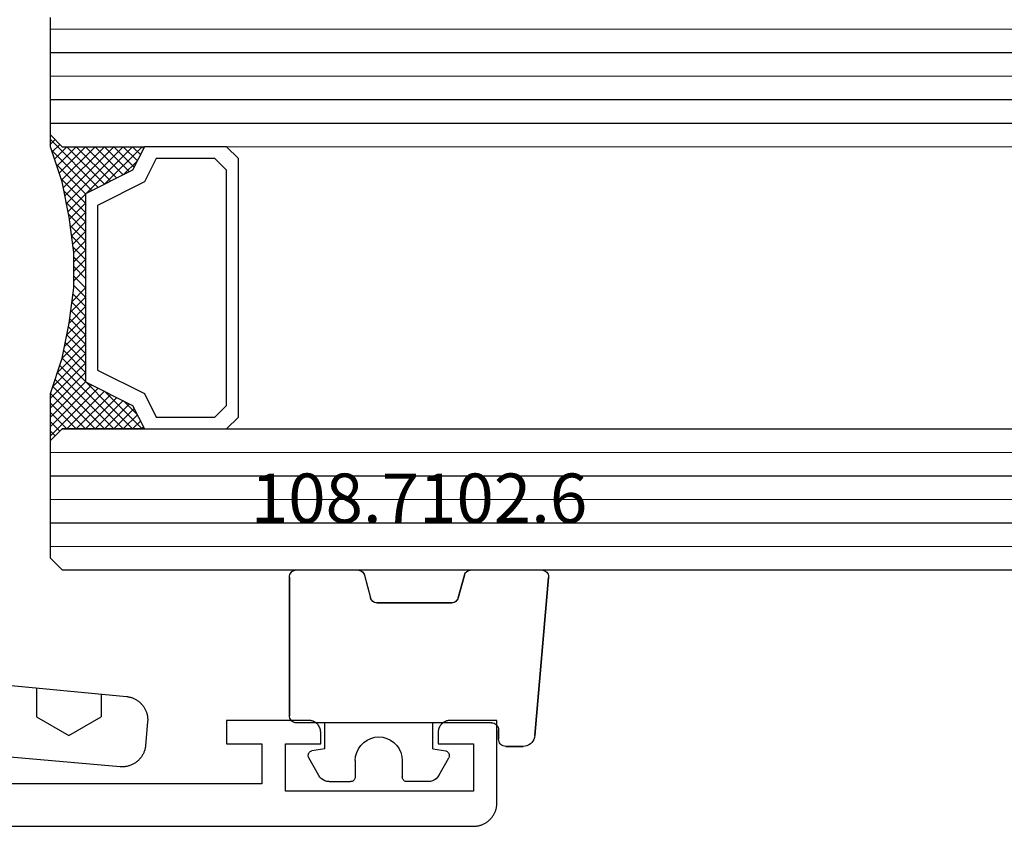
# Model space of a CAD drawing. Units: millimetres. Extents: x 0 to 4343, y -4485 to -50.
# Drawn here: x 44 to 86, y -4072 to -4038 of the extents above; entities that cross this region are included whole.
import ezdxf
from ezdxf.enums import TextEntityAlignment as Align

# ---------------------------------------------------------------- set-up
doc = ezdxf.new("R2010")
doc.units = ezdxf.units.MM
for name, color, linetype in [('CrossSectionsGlass', 4, 'Continuous'), ('CrossSectionsGums', 1, 'Continuous'), ('CrossSectionsProfils', 7, 'Continuous'), ('CrossSectionsTexts', 3, 'Continuous')]:
    doc.layers.add(name, color=color, linetype=linetype)
doc.styles.get("Standard").update_dxf_attribs({"font": 'complex.shx', "height": 60})

# ---------------------------------------------------------------- blocks, each defined once
blk = doc.blocks.new('08_11065_X', base_point=(3605.23, 1226.446))
at = {"layer": 'CrossSectionsProfils', "flags": 128}
blk.add_lwpolyline([(3606.23, 1226.446), (3668.83, 1226.446), (3668.863, 1226.446), (3668.896, 1226.448), (3668.928, 1226.451), (3668.961, 1226.455), (3668.993, 1226.459), (3669.025, 1226.465), (3669.057, 1226.472), (3669.089, 1226.48), (3669.121, 1226.489), (3669.152, 1226.499), (3669.183, 1226.51), (3669.213, 1226.522), (3669.243, 1226.535), (3669.273, 1226.549), (3669.302, 1226.564), (3669.33, 1226.58), (3669.358, 1226.597), (3669.386, 1226.614), (3669.413, 1226.633), (3669.439, 1226.653), (3669.465, 1226.673), (3669.49, 1226.694), (3669.514, 1226.716), (3669.537, 1226.739), (3669.56, 1226.762), (3669.582, 1226.787), (3669.603, 1226.812), (3669.624, 1226.837), (3669.643, 1226.863), (3669.662, 1226.89), (3669.679, 1226.918), (3669.696, 1226.946), (3669.712, 1226.975), (3669.727, 1227.004), (3669.741, 1227.033), (3669.754, 1227.063), (3669.766, 1227.094), (3669.777, 1227.125), (3669.787, 1227.156), (3669.796, 1227.187), (3669.804, 1227.219), (3669.811, 1227.251), (3669.817, 1227.283), (3669.822, 1227.315), (3669.825, 1227.348), (3669.828, 1227.381), (3669.83, 1227.413), (3669.83, 1227.446), (3669.83, 1227.446), (3669.83, 1230.946), (3667.83, 1230.946), (3667.814, 1230.946), (3667.798, 1230.945), (3667.781, 1230.944), (3667.765, 1230.942), (3667.749, 1230.939), (3667.733, 1230.936), (3667.717, 1230.933), (3667.701, 1230.929), (3667.685, 1230.924), (3667.67, 1230.919), (3667.654, 1230.914), (3667.639, 1230.908), (3667.624, 1230.901), (3667.609, 1230.894), (3667.595, 1230.887), (3667.58, 1230.879), (3667.566, 1230.871), (3667.552, 1230.862), (3667.539, 1230.852), (3667.526, 1230.843), (3667.513, 1230.832), (3667.501, 1230.822), (3667.488, 1230.811), (3667.477, 1230.8), (3667.465, 1230.788), (3667.454, 1230.776), (3667.444, 1230.763), (3667.434, 1230.75), (3667.424, 1230.737), (3667.415, 1230.724), (3667.406, 1230.71), (3667.397, 1230.696), (3667.389, 1230.682), (3667.382, 1230.667), (3667.375, 1230.652), (3667.368, 1230.637), (3667.362, 1230.622), (3667.357, 1230.607), (3667.352, 1230.591), (3667.347, 1230.575), (3667.343, 1230.559), (3667.34, 1230.544), (3667.337, 1230.527), (3667.335, 1230.511), (3667.333, 1230.495), (3667.331, 1230.479), (3667.331, 1230.462), (3667.33, 1230.446), (3667.33, 1230.446), (3667.33, 1229.946), (3668.83, 1229.946), (3668.83, 1227.946), (3660.83, 1227.946), (3660.83, 1229.946), (3662.33, 1229.946), (3662.33, 1230.446), (3662.33, 1230.462), (3662.329, 1230.479), (3662.328, 1230.495), (3662.326, 1230.511), (3662.324, 1230.527), (3662.321, 1230.544), (3662.317, 1230.559), (3662.313, 1230.575), (3662.309, 1230.591), (3662.304, 1230.607), (3662.298, 1230.622), (3662.292, 1230.637), (3662.286, 1230.652), (3662.279, 1230.667), (3662.271, 1230.682), (3662.263, 1230.696), (3662.255, 1230.71), (3662.246, 1230.724), (3662.237, 1230.737), (3662.227, 1230.75), (3662.217, 1230.763), (3662.206, 1230.776), (3662.195, 1230.788), (3662.184, 1230.8), (3662.172, 1230.811), (3662.16, 1230.822), (3662.147, 1230.832), (3662.135, 1230.843), (3662.122, 1230.852), (3662.108, 1230.862), (3662.094, 1230.871), (3662.08, 1230.879), (3662.066, 1230.887), (3662.051, 1230.894), (3662.037, 1230.901), (3662.022, 1230.908), (3662.006, 1230.914), (3661.991, 1230.919), (3661.975, 1230.924), (3661.96, 1230.929), (3661.944, 1230.933), (3661.928, 1230.936), (3661.912, 1230.939), (3661.896, 1230.942), (3661.879, 1230.944), (3661.863, 1230.945), (3661.847, 1230.946), (3661.83, 1230.946), (3661.83, 1230.946), (3658.33, 1230.946), (3658.33, 1229.946), (3659.83, 1229.946), (3659.83, 1228.246), (3640.33, 1228.246)], dxfattribs=at)
blk = doc.blocks.new('108_7102_6_TEXT_13', base_point=(64.7, 4.4))
at = {"layer": 'CrossSectionsTexts'}
blk.add_text('108.7102.6', height=2.1, dxfattribs=at).set_placement((61.286, 12.9), align=Align.CENTER)
blk = doc.blocks.new('108_7102_6', base_point=(1938.713, 632.631))
at = {"layer": 'CrossSectionsGums', "color": 252, "true_color": 0x848484}
for p, q in [((1938.169, 634.143), (1944.886, 634.731)), ((1944.886, 634.731), (1938.169, 634.143)), ((1944.936, 634.731), (1944.886, 634.731)), ((1944.936, 634.731), (1944.886, 634.731)), ((1944.985, 634.723), (1944.936, 634.731)), ((1944.985, 634.723), (1944.936, 634.731)), ((1945.032, 634.707), (1944.985, 634.723)), ((1945.032, 634.707), (1944.985, 634.723)), ((1945.076, 634.684), (1945.032, 634.707)), ((1945.076, 634.684), (1945.032, 634.707)), ((1945.115, 634.653), (1945.076, 634.684)), ((1945.115, 634.653), (1945.076, 634.684)), ((1945.149, 634.617), (1945.115, 634.653)), ((1945.149, 634.617), (1945.115, 634.653)), ((1945.176, 634.575), (1945.149, 634.617)), ((1945.176, 634.575), (1945.149, 634.617)), ((1945.196, 634.53), (1945.176, 634.575)), ((1945.196, 634.53), (1945.176, 634.575)), ((1945.209, 634.482), (1945.196, 634.53)), ((1945.209, 634.482), (1945.196, 634.53)), ((1945.213, 634.432), (1945.209, 634.482)), ((1945.213, 634.432), (1945.209, 634.482)), ((1945.213, 631.434), (1945.213, 634.432)), ((1945.213, 631.434), (1945.213, 634.432)), ((1937.773, 633.883), (1937.74, 633.807)), ((1937.773, 633.883), (1937.74, 633.807)), ((1937.817, 633.952), (1937.773, 633.883)), ((1937.817, 633.952), (1937.773, 633.883)), ((1937.873, 634.012), (1937.817, 633.952)), ((1937.873, 634.012), (1937.817, 633.952)), ((1937.938, 634.063), (1937.873, 634.012)), ((1937.938, 634.063), (1937.873, 634.012)), ((1938.01, 634.102), (1937.938, 634.063)), ((1938.01, 634.102), (1937.938, 634.063)), ((1938.088, 634.13), (1938.01, 634.102)), ((1938.088, 634.13), (1938.01, 634.102)), ((1938.169, 634.143), (1938.088, 634.13)), ((1938.169, 634.143), (1938.088, 634.13)), ((1937.719, 633.727), (1937.713, 633.645)), ((1937.719, 633.727), (1937.713, 633.645)), ((1937.713, 632.903), (1937.713, 633.645)), ((1937.713, 633.645), (1937.713, 632.903)), ((1937.74, 633.807), (1937.719, 633.727)), ((1937.74, 633.807), (1937.719, 633.727)), ((1937.713, 632.903), (1937.717, 632.851)), ((1937.713, 632.903), (1937.717, 632.851)), ((1937.717, 632.851), (1937.731, 632.801)), ((1937.717, 632.851), (1937.731, 632.801)), ((1937.731, 632.801), (1937.753, 632.753)), ((1937.731, 632.801), (1937.753, 632.753)), ((1937.753, 632.753), (1937.783, 632.711)), ((1937.753, 632.753), (1937.783, 632.711)), ((1937.783, 632.711), (1937.82, 632.674)), ((1937.783, 632.711), (1937.82, 632.674)), ((1937.82, 632.674), (1937.863, 632.644)), ((1937.82, 632.674), (1937.863, 632.644)), ((1937.863, 632.644), (1937.91, 632.622)), ((1937.863, 632.644), (1937.91, 632.622)), ((1937.91, 632.622), (1937.961, 632.608)), ((1937.91, 632.622), (1937.961, 632.608)), ((1937.961, 632.608), (1938.013, 632.603)), ((1937.961, 632.608), (1938.013, 632.603)), ((1938.413, 632.603), (1938.013, 632.603)), ((1938.013, 632.603), (1938.413, 632.603)), ((1938.465, 632.599), (1938.413, 632.603)), ((1938.465, 632.599), (1938.413, 632.603)), ((1938.515, 632.585), (1938.465, 632.599)), ((1938.515, 632.585), (1938.465, 632.599)), ((1938.563, 632.563), (1938.515, 632.585)), ((1938.563, 632.563), (1938.515, 632.585)), ((1938.605, 632.533), (1938.563, 632.563)), ((1938.605, 632.533), (1938.563, 632.563)), ((1938.642, 632.496), (1938.605, 632.533)), ((1938.642, 632.496), (1938.605, 632.533)), ((1938.672, 632.453), (1938.642, 632.496)), ((1938.672, 632.453), (1938.642, 632.496)), ((1938.695, 632.406), (1938.672, 632.453)), ((1938.695, 632.406), (1938.672, 632.453)), ((1938.708, 632.356), (1938.695, 632.406)), ((1938.708, 632.356), (1938.695, 632.406)), ((1938.713, 632.303), (1938.708, 632.356)), ((1938.713, 632.303), (1938.708, 632.356)), ((1938.713, 632.303), (1938.713, 624.003)), ((1938.713, 632.303), (1938.713, 624.003)), ((1945.167, 631.274), (1945.192, 631.324)), ((1945.177, 631.292), (1945.197, 631.337)), ((1945.192, 631.324), (1945.207, 631.378)), ((1945.197, 631.337), (1945.209, 631.385)), ((1945.207, 631.378), (1945.213, 631.434)), ((1945.209, 631.385), (1945.213, 631.434)), ((1944.99, 631.144), (1944.035, 630.888)), ((1944.035, 630.888), (1944.99, 631.144)), ((1944.99, 631.144), (1945.043, 631.163)), ((1944.99, 631.144), (1945.036, 631.16)), ((1945.036, 631.16), (1945.079, 631.184)), ((1945.043, 631.163), (1945.091, 631.192)), ((1945.079, 631.184), (1945.118, 631.215)), ((1945.091, 631.192), (1945.133, 631.23)), ((1945.118, 631.215), (1945.151, 631.251)), ((1945.133, 631.23), (1945.167, 631.274)), ((1945.151, 631.251), (1945.177, 631.292)), ((1937.261, 630.493), (1937.228, 630.478)), ((1937.297, 630.501), (1937.261, 630.493)), ((1937.333, 630.503), (1937.297, 630.501)), ((1937.369, 630.499), (1937.333, 630.503)), ((1937.403, 630.488), (1937.369, 630.499)), ((1937.435, 630.47), (1937.403, 630.488)), ((1943.818, 630.654), (1943.813, 630.598)), ((1943.817, 630.647), (1943.813, 630.598)), ((1943.813, 630.598), (1943.813, 627.438)), ((1943.813, 627.438), (1943.813, 630.598)), ((1943.829, 630.695), (1943.817, 630.647)), ((1943.833, 630.708), (1943.818, 630.654)), ((1943.848, 630.74), (1943.829, 630.695)), ((1943.859, 630.758), (1943.833, 630.708)), ((1943.875, 630.781), (1943.848, 630.74)), ((1943.893, 630.802), (1943.859, 630.758)), ((1943.908, 630.817), (1943.875, 630.781)), ((1943.934, 630.84), (1943.893, 630.802)), ((1943.946, 630.848), (1943.908, 630.817)), ((1943.982, 630.868), (1943.934, 630.84)), ((1943.989, 630.871), (1943.946, 630.848)), ((1944.035, 630.888), (1943.982, 630.868)), ((1944.035, 630.888), (1943.989, 630.871)), ((1936.47, 630.057), (1937.228, 630.478)), ((1937.464, 630.448), (1937.435, 630.47)), ((1937.487, 630.42), (1937.464, 630.448)), ((1937.506, 630.389), (1937.487, 630.42)), ((1937.518, 630.355), (1937.506, 630.389)), ((1937.613, 629.803), (1937.518, 630.355)), ((1936.22, 629.708), (1936.213, 629.62)), ((1936.244, 629.794), (1936.22, 629.708)), ((1936.282, 629.874), (1936.244, 629.794)), ((1936.333, 629.946), (1936.282, 629.874)), ((1936.397, 630.008), (1936.333, 629.946)), ((1936.47, 630.057), (1936.397, 630.008)), ((1937.613, 629.803), (1938.713, 629.803)), ((1936.213, 629.62), (1936.213, 628.703)), ((1936.213, 628.703), (1936.216, 628.669)), ((1936.216, 628.669), (1936.225, 628.635)), ((1936.225, 628.635), (1936.239, 628.603)), ((1936.239, 628.603), (1936.259, 628.575)), ((1936.259, 628.575), (1936.284, 628.55)), ((1936.284, 628.55), (1936.313, 628.53)), ((1936.313, 628.53), (1936.344, 628.516)), ((1936.344, 628.516), (1936.378, 628.507)), ((1936.378, 628.507), (1936.413, 628.503)), ((1937.113, 628.503), (1936.413, 628.503)), ((1937.286, 628.488), (1937.113, 628.503)), ((1937.455, 628.443), (1937.286, 628.488)), ((1937.613, 628.37), (1937.455, 628.443)), ((1937.755, 628.27), (1937.613, 628.37)), ((1937.879, 628.146), (1937.755, 628.27)), ((1937.979, 628.003), (1937.879, 628.146)), ((1938.052, 627.845), (1937.979, 628.003)), ((1938.097, 627.677), (1938.052, 627.845)), ((1938.113, 627.503), (1938.097, 627.677)), ((1937.979, 627.003), (1938.052, 627.161)), ((1938.052, 627.161), (1938.097, 627.33)), ((1938.097, 627.33), (1938.113, 627.503)), ((1943.813, 627.438), (1943.817, 627.389)), ((1943.813, 627.438), (1943.818, 627.382)), ((1943.817, 627.389), (1943.829, 627.341)), ((1943.818, 627.382), (1943.833, 627.328)), ((1943.829, 627.341), (1943.848, 627.296)), ((1943.833, 627.328), (1943.859, 627.278)), ((1943.848, 627.296), (1943.875, 627.255)), ((1943.859, 627.278), (1943.893, 627.234)), ((1943.875, 627.255), (1943.908, 627.219)), ((1943.893, 627.234), (1943.934, 627.196)), ((1943.908, 627.219), (1943.946, 627.188)), ((1943.934, 627.196), (1943.982, 627.167)), ((1943.946, 627.188), (1943.989, 627.164)), ((1943.982, 627.167), (1944.035, 627.148)), ((1943.989, 627.164), (1944.035, 627.148)), ((1944.99, 626.892), (1944.035, 627.148)), ((1944.99, 626.892), (1944.035, 627.148)), ((1937.613, 626.637), (1937.755, 626.737)), ((1937.755, 626.737), (1937.879, 626.861)), ((1937.879, 626.861), (1937.979, 627.003)), ((1945.036, 626.875), (1944.99, 626.892)), ((1945.043, 626.872), (1944.99, 626.892)), ((1945.079, 626.851), (1945.036, 626.875)), ((1945.091, 626.843), (1945.043, 626.872)), ((1945.118, 626.821), (1945.079, 626.851)), ((1945.133, 626.806), (1945.091, 626.843)), ((1945.151, 626.785), (1945.118, 626.821)), ((1945.167, 626.762), (1945.133, 626.806)), ((1945.177, 626.743), (1945.151, 626.785)), ((1945.192, 626.712), (1945.167, 626.762)), ((1945.197, 626.698), (1945.177, 626.743)), ((1945.207, 626.658), (1945.192, 626.712)), ((1936.216, 626.338), (1936.213, 626.303)), ((1936.213, 625.387), (1936.213, 626.303)), ((1936.225, 626.372), (1936.216, 626.338)), ((1936.239, 626.403), (1936.225, 626.372)), ((1936.259, 626.432), (1936.239, 626.403)), ((1936.284, 626.457), (1936.259, 626.432)), ((1936.313, 626.477), (1936.284, 626.457)), ((1936.344, 626.491), (1936.313, 626.477)), ((1936.378, 626.5), (1936.344, 626.491)), ((1936.413, 626.503), (1936.378, 626.5)), ((1937.113, 626.503), (1936.413, 626.503)), ((1937.113, 626.503), (1937.286, 626.519)), ((1937.286, 626.519), (1937.455, 626.564)), ((1937.455, 626.564), (1937.613, 626.637)), ((1945.209, 626.651), (1945.197, 626.698)), ((1945.213, 626.602), (1945.207, 626.658)), ((1945.213, 626.602), (1945.209, 626.651)), ((1945.213, 624.003), (1945.213, 626.602)), ((1945.213, 624.003), (1945.213, 626.602)), ((1936.213, 625.387), (1936.22, 625.299)), ((1936.22, 625.299), (1936.244, 625.213)), ((1936.244, 625.213), (1936.282, 625.133)), ((1936.282, 625.133), (1936.333, 625.061)), ((1936.333, 625.061), (1936.397, 624.999)), ((1937.613, 625.203), (1937.518, 624.652)), ((1937.613, 625.203), (1938.713, 625.203)), ((1936.397, 624.999), (1936.47, 624.95)), ((1936.47, 624.95), (1937.228, 624.529)), ((1937.487, 624.586), (1937.506, 624.618)), ((1937.506, 624.618), (1937.518, 624.652)), ((1937.228, 624.529), (1937.261, 624.514)), ((1937.261, 624.514), (1937.297, 624.506)), ((1937.297, 624.506), (1937.333, 624.504)), ((1937.333, 624.504), (1937.369, 624.508)), ((1937.369, 624.508), (1937.403, 624.519)), ((1937.403, 624.519), (1937.435, 624.536)), ((1937.435, 624.536), (1937.464, 624.559)), ((1937.464, 624.559), (1937.487, 624.586)), ((1938.713, 624.003), (1938.717, 623.951)), ((1938.713, 624.003), (1938.717, 623.951)), ((1938.717, 623.951), (1938.731, 623.901)), ((1938.717, 623.951), (1938.731, 623.901)), ((1938.731, 623.901), (1938.753, 623.853)), ((1938.731, 623.901), (1938.753, 623.853)), ((1938.753, 623.853), (1938.783, 623.811)), ((1938.753, 623.853), (1938.783, 623.811)), ((1938.783, 623.811), (1938.82, 623.774)), ((1938.783, 623.811), (1938.82, 623.774)), ((1945.105, 623.774), (1945.142, 623.811)), ((1945.105, 623.774), (1945.142, 623.811)), ((1945.142, 623.811), (1945.172, 623.853)), ((1945.142, 623.811), (1945.172, 623.853)), ((1945.172, 623.853), (1945.195, 623.901)), ((1945.172, 623.853), (1945.195, 623.901)), ((1945.195, 623.901), (1945.208, 623.951)), ((1945.195, 623.901), (1945.208, 623.951)), ((1945.208, 623.951), (1945.213, 624.003)), ((1945.208, 623.951), (1945.213, 624.003)), ((1938.82, 623.774), (1938.863, 623.744)), ((1938.82, 623.774), (1938.863, 623.744)), ((1938.863, 623.744), (1938.91, 623.722)), ((1938.863, 623.744), (1938.91, 623.722)), ((1938.91, 623.722), (1938.961, 623.708)), ((1938.91, 623.722), (1938.961, 623.708)), ((1938.961, 623.708), (1939.013, 623.703)), ((1938.961, 623.708), (1939.013, 623.703)), ((1944.913, 623.703), (1939.013, 623.703)), ((1939.013, 623.703), (1944.913, 623.703)), ((1944.913, 623.703), (1944.965, 623.708)), ((1944.913, 623.703), (1944.965, 623.708)), ((1944.965, 623.708), (1945.015, 623.722)), ((1944.965, 623.708), (1945.015, 623.722)), ((1945.015, 623.722), (1945.063, 623.744)), ((1945.015, 623.722), (1945.063, 623.744)), ((1945.063, 623.744), (1945.105, 623.774)), ((1945.063, 623.744), (1945.105, 623.774))]:
    blk.add_line(p, q, dxfattribs=at)
blk = doc.blocks.new('42_mm_7', base_point=(1901.15, 0.3))
at = {"layer": 'CrossSectionsGlass'}
for p, q in [((1921.85, 0.3), (0.5, 0)), ((1921.85, 0.3), (1922.35, -0.2)), ((1922.35, -0.2), (1922.35, -5.2)), ((1922.35, -0.7), (0, -1)), ((1922.35, -1.7), (0, -2)), ((1922.35, -2.7), (0, -3)), ((1922.35, -3.7), (0, -4)), ((1922.35, -4.7), (0, -5)), ((1922.35, -5.4), (1920.317, -7.433)), ((1921.85, -5.7), (1922.35, -5.2)), ((1922.35, -5.6), (1922.15, -5.4)), ((1921.85, -5.7), (0.5, -6)), ((1918.45, -5.7), (1918.383, -5.767)), ((1920.05, -7.3), (1918.45, -5.7)), ((1918.85, -5.7), (1918.517, -6.033)), ((1919.25, -5.7), (1918.65, -6.3)), ((1919.65, -5.7), (1918.783, -6.567)), ((1921.85, -8.7), (1918.85, -5.7)), ((1920.05, -5.7), (1918.983, -6.767)), ((1920.45, -5.7), (1919.25, -6.9)), ((1921.95, -8.4), (1919.25, -5.7)), ((1920.85, -5.7), (1919.517, -7.033)), ((1922.05, -8.1), (1919.65, -5.7)), ((1921.25, -5.7), (1919.783, -7.167)), ((1921.65, -5.7), (1920.05, -7.3)), ((1922.15, -7.8), (1920.05, -5.7)), ((1922.25, -7.5), (1920.45, -5.7)), ((1922.35, -5.8), (1920.583, -7.567)), ((1922.35, -7.2), (1920.85, -5.7)), ((1922.35, -6.8), (1921.25, -5.7)), ((1922.35, -6.4), (1921.65, -5.7)), ((1922.35, -6), (1921.95, -5.6)), ((1922.35, -6.2), (1920.85, -7.7)), ((1919.25, -6.9), (1918.65, -6.3)), ((1922.35, -6.6), (1920.85, -8.1)), ((1922.35, -7), (1920.85, -8.5)), ((1922.25, -7.5), (1920.85, -8.9)), ((1922.05, -8.1), (1920.85, -9.3)), ((1921.783, -9.033), (1920.85, -8.1)), ((1921.717, -9.367), (1920.85, -8.5)), ((1921.85, -8.7), (1920.85, -9.7)), ((1921.65, -9.7), (1920.85, -8.9)), ((1921.75, -9.2), (1920.85, -10.1)), ((1921.583, -10.033), (1920.85, -9.3)), ((1921.65, -9.7), (1920.85, -10.5)), ((1921.526, -10.376), (1920.85, -9.7)), ((1921.479, -10.729), (1920.85, -10.1)), ((1921.55, -10.2), (1920.85, -10.9)), ((1921.432, -11.082), (1920.85, -10.5)), ((1921.488, -10.662), (1920.85, -11.3)), ((1921.385, -11.435), (1920.85, -10.9)), ((1921.427, -11.123), (1920.85, -11.7)), ((1921.35, -11.8), (1920.85, -11.3)), ((1921.35, -12.2), (1920.85, -11.7)), ((1921.35, -12), (1920.85, -12.5)), ((1921.35, -12.6), (1920.85, -12.1)), ((1921.35, -12.4), (1920.85, -12.9)), ((1921.35, -13), (1920.85, -12.5)), ((1921.35, -12.8), (1920.85, -13.3)), ((1921.381, -13.431), (1920.85, -12.9)), ((1921.35, -13.2), (1920.85, -13.7)), ((1921.442, -13.892), (1920.85, -13.3)), ((1921.397, -13.553), (1920.85, -14.1)), ((1921.504, -14.354), (1920.85, -13.7)), ((1921.444, -13.906), (1920.85, -14.5)), ((1921.575, -14.825), (1920.85, -14.1)), ((1921.491, -14.259), (1920.85, -14.9)), ((1921.675, -15.325), (1920.85, -14.5)), ((1921.538, -14.612), (1920.85, -15.3)), ((1921.6, -14.95), (1918.85, -17.7)), ((1921.775, -15.825), (1920.85, -14.9)), ((1921.667, -15.283), (1919.25, -17.7)), ((1921.9, -16.35), (1920.85, -15.3)), ((1921.733, -15.617), (1919.65, -17.7)), ((1922.3, -17.55), (1920.583, -15.833)), ((1922.1, -16.95), (1920.85, -15.7)), ((1920.05, -16.1), (1918.45, -17.7)), ((1921.25, -17.7), (1919.783, -16.233)), ((1921.8, -15.95), (1920.05, -17.7)), ((1921.65, -17.7), (1920.05, -16.1)), ((1922.35, -18), (1920.317, -15.967)), ((1921.875, -16.275), (1920.45, -17.7)), ((1919.25, -16.5), (1918.65, -17.1)), ((1920.05, -17.7), (1918.983, -16.633)), ((1920.45, -17.7), (1919.25, -16.5)), ((1920.85, -17.7), (1919.517, -16.367)), ((1921.975, -16.575), (1920.85, -17.7)), ((1919.25, -17.7), (1918.65, -17.1)), ((1919.65, -17.7), (1918.783, -16.833)), ((1922.075, -16.875), (1921.25, -17.7)), ((1922.175, -17.175), (1921.65, -17.7)), ((1918.85, -17.7), (1918.517, -17.367)), ((1922.275, -17.475), (1921.95, -17.8)), ((1921.85, -17.7), (0.5, -18)), ((1918.45, -17.7), (1918.383, -17.633)), ((1921.85, -17.7), (1922.35, -18.2)), ((1922.375, -17.775), (1922.15, -18)), ((1922.35, -18.2), (1922.35, -23.2)), ((1922.35, -18.7), (0, -19)), ((1922.35, -19.7), (0, -20)), ((1922.35, -20.7), (0, -21)), ((1922.35, -21.7), (0, -22)), ((1922.35, -22.7), (0, -23))]:
    blk.add_line(p, q, dxfattribs=at)
at = {"layer": 'CrossSectionsGlass', "flags": 128}
for points in [[(1918.35, -17.7), (1918.85, -16.7), (1920.85, -15.7), (1920.85, -7.7), (1918.85, -6.7), (1918.35, -5.7), (1921.85, -5.7), (1922.35, -5.2), (1922.35, -7.2), (1921.85, -8.7), (1921.55, -10.2), (1921.35, -11.7), (1921.35, -13.2), (1921.55, -14.7), (1921.85, -16.2), (1922.35, -17.7), (1922.35, -18.2), (1921.85, -17.7), (1918.35, -17.7)], [(1914.85, -5.7), (1914.35, -6.2), (1914.35, -17.2), (1914.85, -17.7), (1918.35, -17.7), (1918.85, -16.7), (1920.85, -15.7), (1920.85, -7.7), (1918.85, -6.7), (1918.35, -5.7), (1914.85, -5.7)], [(1915.35, -6.2), (1914.85, -6.7), (1914.85, -16.7), (1915.35, -17.2), (1917.85, -17.2), (1918.35, -16.2), (1920.35, -15.2), (1920.35, -8.2), (1918.35, -7.2), (1917.85, -6.2), (1915.35, -6.2)]]:
    blk.add_lwpolyline(points, dxfattribs=at)
blk = doc.blocks.new('240_1808_0', base_point=(4.535, -8.326))
at = {"layer": 'CrossSectionsGums', "color": 252, "true_color": 0x848484}
for p, q in [((5.499, -9.525), (6.874, -8.731)), ((6.874, -8.731), (8.249, -9.525)), ((5.499, -9.525), (5.499, -11.113)), ((8.249, -9.525), (8.249, -11.113)), ((5.499, -11.113), (6.874, -11.906)), ((6.874, -11.906), (8.249, -11.113)), ((3.835, -13.661), (4.124, -13.494)), ((4.124, -13.494), (5.499, -14.288)), ((8.249, -14.288), (9.624, -13.494)), ((9.624, -13.494), (10.999, -14.288)), ((5.499, -14.288), (5.499, -15.875)), ((8.249, -14.288), (8.249, -15.875)), ((10.999, -14.288), (10.999, -15.875)), ((4.124, -16.669), (5.499, -15.875)), ((8.249, -15.875), (9.624, -16.669)), ((9.624, -16.669), (10.999, -15.875)), ((3.835, -16.502), (4.124, -16.669)), ((5.499, -19.05), (6.874, -18.256)), ((6.874, -18.256), (8.249, -19.05)), ((10.999, -19.05), (12.334, -18.279)), ((5.499, -19.05), (5.499, -20.638)), ((8.249, -19.05), (8.249, -20.638)), ((10.999, -19.05), (10.999, -20.638)), ((5.499, -20.638), (6.692, -21.326)), ((7.057, -21.326), (8.249, -20.638)), ((10.999, -20.638), (11.335, -20.832)), ((8.335, -23.763), (9.624, -23.019)), ((9.624, -23.019), (10.999, -23.813)), ((10.999, -23.813), (10.999, -25.4)), ((8.335, -25.45), (9.624, -26.194)), ((9.624, -26.194), (10.999, -25.4)), ((10.999, -28.575), (12.335, -27.804)), ((10.999, -28.575), (10.999, -30.163)), ((8.132, -30.23), (8.249, -30.163)), ((8.249, -30.032), (8.249, -30.163)), ((10.999, -30.163), (11.335, -30.357)), ((6.302, -30.626), (6.874, -30.956)), ((6.874, -30.956), (7.46, -30.618)), ((3.838, -32.709), (4.124, -32.544)), ((4.124, -32.544), (5.499, -33.338)), ((8.249, -33.338), (9.624, -32.544)), ((9.624, -32.544), (10.999, -33.338)), ((5.499, -33.338), (5.499, -33.626)), ((8.249, -33.338), (8.249, -34.22)), ((10.999, -33.338), (10.999, -34.925)), ((8.335, -34.975), (9.624, -35.719)), ((9.624, -35.719), (10.999, -34.925)), ((10.999, -38.1), (12.335, -37.328)), ((10.999, -38.1), (10.999, -39.688)), ((8.249, -39.032), (8.249, -39.688)), ((5.499, -39.626), (5.499, -39.688)), ((5.499, -39.688), (6.874, -40.481)), ((6.874, -40.481), (8.249, -39.688)), ((10.999, -39.688), (11.335, -39.882)), ((3.835, -42.236), (4.124, -42.069)), ((4.124, -42.069), (5.499, -42.863)), ((8.249, -42.863), (9.624, -42.069)), ((9.624, -42.069), (10.999, -42.863)), ((5.499, -42.863), (5.499, -44.45)), ((8.249, -42.863), (8.249, -44.45)), ((10.999, -42.863), (10.999, -44.45)), ((4.124, -45.244), (5.499, -44.45)), ((8.249, -44.45), (9.624, -45.244)), ((9.624, -45.244), (10.999, -44.45)), ((3.835, -45.077), (4.124, -45.244)), ((5.499, -47.625), (6.874, -46.831)), ((6.874, -46.831), (8.249, -47.625)), ((10.999, -47.625), (12.335, -46.853)), ((5.499, -47.625), (5.499, -49.213)), ((8.249, -47.625), (8.249, -49.213)), ((10.999, -47.625), (10.999, -49.213)), ((5.499, -49.213), (6.874, -50.006)), ((6.874, -50.006), (8.249, -49.213)), ((10.999, -49.213), (11.335, -49.407)), ((8.249, -52.388), (9.624, -51.594)), ((9.624, -51.594), (10.999, -52.388)), ((8.249, -52.388), (8.249, -53.975)), ((10.999, -52.388), (10.999, -53.975)), ((13.748, -52.741), (13.748, -53.975)), ((16.498, -53.004), (16.498, -53.975)), ((8.249, -53.975), (9.624, -54.769)), ((9.624, -54.769), (10.999, -53.975)), ((13.748, -53.975), (15.123, -54.769)), ((15.123, -54.769), (16.498, -53.975))]:
    blk.add_line(p, q, dxfattribs=at)
at = {"layer": 'CrossSectionsGums', "color": 252, "true_color": 0x848484, "flags": 128}
blk.add_lwpolyline([(11.335, -45.826), (11.368, -45.826), (11.4, -45.828), (11.433, -45.831), (11.465, -45.834), (11.498, -45.839), (11.53, -45.845), (11.562, -45.852), (11.594, -45.86), (11.625, -45.869), (11.656, -45.879), (11.687, -45.89), (11.718, -45.902), (11.748, -45.915), (11.777, -45.929), (11.806, -45.944), (11.835, -45.96), (11.863, -45.977), (11.89, -45.994), (11.917, -46.013), (11.944, -46.033), (11.969, -46.053), (11.994, -46.074), (12.018, -46.096), (12.042, -46.119), (12.065, -46.142), (12.087, -46.167), (12.108, -46.191), (12.128, -46.217), (12.148, -46.243), (12.166, -46.27), (12.184, -46.298), (12.201, -46.326), (12.217, -46.354), (12.232, -46.384), (12.246, -46.413), (12.259, -46.443), (12.271, -46.474), (12.282, -46.504), (12.292, -46.536), (12.301, -46.567), (12.309, -46.599), (12.316, -46.631), (12.322, -46.663), (12.326, -46.695), (12.33, -46.728), (12.333, -46.76), (12.334, -46.793), (12.335, -46.826), (12.335, -46.826), (12.335, -47.826), (12.334, -47.859), (12.333, -47.891), (12.33, -47.924), (12.326, -47.956), (12.322, -47.989), (12.316, -48.021), (12.309, -48.053), (12.301, -48.085), (12.292, -48.116), (12.282, -48.147), (12.271, -48.178), (12.259, -48.209), (12.246, -48.239), (12.232, -48.268), (12.217, -48.297), (12.201, -48.326), (12.184, -48.354), (12.166, -48.381), (12.148, -48.408), (12.128, -48.435), (12.108, -48.46), (12.087, -48.485), (12.065, -48.509), (12.042, -48.533), (12.018, -48.556), (11.994, -48.578), (11.969, -48.599), (11.944, -48.619), (11.917, -48.639), (11.89, -48.657), (11.863, -48.675), (11.835, -48.692), (11.806, -48.708), (11.777, -48.723), (11.748, -48.737), (11.718, -48.75), (11.687, -48.762), (11.656, -48.773), (11.625, -48.783), (11.594, -48.792), (11.562, -48.8), (11.53, -48.807), (11.498, -48.813), (11.465, -48.817), (11.433, -48.821), (11.4, -48.824), (11.368, -48.825), (11.335, -48.826), (11.335, -48.826), (11.335, -51.601), (11.335, -51.632), (11.337, -51.662), (11.339, -51.693), (11.342, -51.723), (11.347, -51.753), (11.352, -51.783), (11.358, -51.813), (11.365, -51.843), (11.373, -51.873), (11.381, -51.902), (11.391, -51.931), (11.401, -51.96), (11.413, -51.988), (11.425, -52.016), (11.438, -52.044), (11.452, -52.071), (11.467, -52.098), (11.482, -52.124), (11.499, -52.15), (11.516, -52.175), (11.534, -52.2), (11.553, -52.224), (11.572, -52.248), (11.592, -52.271), (11.613, -52.293), (11.634, -52.315), (11.657, -52.336), (11.679, -52.356), (11.703, -52.376), (11.727, -52.395), (11.751, -52.413), (11.776, -52.431), (11.802, -52.447), (11.828, -52.463), (11.855, -52.478), (11.882, -52.492), (11.909, -52.506), (11.937, -52.518), (11.965, -52.53), (11.994, -52.541), (12.023, -52.551), (12.052, -52.56), (12.081, -52.568), (12.111, -52.576), (12.141, -52.582), (12.171, -52.588), (12.201, -52.592), (12.231, -52.596), (12.231, -52.596), (17.579, -53.108), (17.611, -53.111), (17.643, -53.116), (17.675, -53.122), (17.707, -53.129), (17.738, -53.137), (17.769, -53.146), (17.8, -53.156), (17.83, -53.167), (17.861, -53.179), (17.89, -53.192), (17.919, -53.206), (17.948, -53.221), (17.977, -53.237), (18.004, -53.253), (18.031, -53.271), (18.058, -53.289), (18.084, -53.309), (18.109, -53.329), (18.134, -53.35), (18.158, -53.371), (18.182, -53.394), (18.204, -53.417), (18.226, -53.441), (18.247, -53.466), (18.267, -53.491), (18.286, -53.517), (18.305, -53.544), (18.323, -53.571), (18.339, -53.598), (18.355, -53.627), (18.37, -53.655), (18.384, -53.685), (18.397, -53.714), (18.409, -53.744), (18.42, -53.775), (18.431, -53.805), (18.44, -53.836), (18.448, -53.868), (18.455, -53.899), (18.461, -53.931), (18.466, -53.963), (18.47, -53.995), (18.473, -54.028), (18.475, -54.06), (18.476, -54.092), (18.475, -54.125), (18.474, -54.157), (18.472, -54.189), (18.472, -54.189), (18.385, -55.186), (18.381, -55.218), (18.377, -55.251), (18.371, -55.283), (18.365, -55.315), (18.357, -55.347), (18.349, -55.378), (18.339, -55.41), (18.328, -55.44), (18.316, -55.471), (18.304, -55.501), (18.29, -55.531), (18.276, -55.56), (18.26, -55.589), (18.243, -55.617), (18.226, -55.645), (18.208, -55.672), (18.188, -55.698), (18.168, -55.724), (18.147, -55.75), (18.126, -55.774), (18.103, -55.798), (18.08, -55.821), (18.056, -55.843), (18.031, -55.864), (18.006, -55.885), (17.98, -55.905), (17.953, -55.924), (17.926, -55.942), (17.898, -55.959), (17.869, -55.975), (17.841, -55.99), (17.811, -56.005), (17.781, -56.018), (17.751, -56.03), (17.72, -56.042), (17.689, -56.052), (17.658, -56.061), (17.626, -56.07), (17.594, -56.077), (17.562, -56.083), (17.53, -56.088), (17.497, -56.092), (17.465, -56.095), (17.432, -56.097), (17.399, -56.098), (17.367, -56.098), (17.334, -56.097), (17.301, -56.095), (17.301, -56.095), (8.898, -55.359), (8.882, -55.358), (8.867, -55.356), (8.852, -55.354), (8.837, -55.352), (8.822, -55.35), (8.807, -55.347), (8.792, -55.344), (8.777, -55.341), (8.762, -55.338), (8.747, -55.334), (8.732, -55.331), (8.717, -55.327), (8.703, -55.323), (8.688, -55.318), (8.673, -55.313), (8.659, -55.309), (8.645, -55.304), (8.63, -55.298), (8.616, -55.293), (8.602, -55.287), (8.588, -55.281), (8.574, -55.275), (8.56, -55.268), (8.546, -55.262), (8.532, -55.255), (8.519, -55.248), (8.505, -55.241), (8.492, -55.233), (8.479, -55.226), (8.466, -55.218), (8.453, -55.21), (8.44, -55.202), (8.427, -55.193), (8.414, -55.185), (8.402, -55.176), (8.389, -55.167), (8.377, -55.158), (8.365, -55.148), (8.353, -55.139), (8.341, -55.129), (8.33, -55.119), (8.318, -55.109), (8.307, -55.099), (8.296, -55.088), (8.285, -55.077), (8.274, -55.067), (8.263, -55.056), (8.253, -55.045), (8.253, -55.045), (3.835, -50.3), (3.835, -40.626), (3.835, -40.593), (3.837, -40.56), (3.84, -40.528), (3.843, -40.495), (3.848, -40.463), (3.854, -40.431), (3.861, -40.399), (3.869, -40.367), (3.878, -40.336), (3.888, -40.304), (3.899, -40.274), (3.911, -40.243), (3.924, -40.213), (3.938, -40.184), (3.953, -40.154), (3.969, -40.126), (3.986, -40.098), (4.003, -40.07), (4.022, -40.043), (4.042, -40.017), (4.062, -39.991), (4.083, -39.967), (4.105, -39.942), (4.128, -39.919), (4.151, -39.896), (4.176, -39.874), (4.201, -39.853), (4.226, -39.833), (4.252, -39.813), (4.279, -39.794), (4.307, -39.777), (4.335, -39.76), (4.364, -39.744), (4.393, -39.729), (4.422, -39.715), (4.452, -39.702), (4.483, -39.69), (4.513, -39.679), (4.545, -39.669), (4.576, -39.66), (4.608, -39.652), (4.64, -39.645), (4.672, -39.639), (4.704, -39.634), (4.737, -39.631), (4.769, -39.628), (4.802, -39.626), (4.835, -39.626), (4.835, -39.626), (7.335, -39.626), (7.368, -39.625), (7.4, -39.624), (7.433, -39.621), (7.465, -39.617), (7.498, -39.613), (7.53, -39.607), (7.562, -39.6), (7.594, -39.592), (7.625, -39.583), (7.656, -39.573), (7.687, -39.562), (7.718, -39.55), (7.748, -39.537), (7.777, -39.523), (7.806, -39.508), (7.835, -39.492), (7.863, -39.475), (7.89, -39.457), (7.917, -39.439), (7.944, -39.419), (7.969, -39.399), (7.994, -39.378), (8.018, -39.356), (8.042, -39.333), (8.065, -39.309), (8.087, -39.285), (8.108, -39.26), (8.128, -39.235), (8.148, -39.208), (8.166, -39.181), (8.184, -39.154), (8.201, -39.126), (8.217, -39.097), (8.232, -39.068), (8.246, -39.039), (8.259, -39.009), (8.271, -38.978), (8.282, -38.947), (8.292, -38.916), (8.301, -38.885), (8.309, -38.853), (8.316, -38.821), (8.322, -38.789), (8.326, -38.756), (8.33, -38.724), (8.333, -38.691), (8.334, -38.659), (8.335, -38.626), (8.335, -38.626), (8.335, -34.626), (8.334, -34.593), (8.333, -34.56), (8.33, -34.528), (8.326, -34.495), (8.322, -34.463), (8.316, -34.431), (8.309, -34.399), (8.301, -34.367), (8.292, -34.336), (8.282, -34.304), (8.271, -34.274), (8.259, -34.243), (8.246, -34.213), (8.232, -34.184), (8.217, -34.154), (8.201, -34.126), (8.184, -34.098), (8.166, -34.07), (8.148, -34.043), (8.128, -34.017), (8.108, -33.991), (8.087, -33.967), (8.065, -33.942), (8.042, -33.919), (8.018, -33.896), (7.994, -33.874), (7.969, -33.853), (7.944, -33.833), (7.917, -33.813), (7.89, -33.794), (7.863, -33.777), (7.835, -33.76), (7.806, -33.744), (7.777, -33.729), (7.748, -33.715), (7.718, -33.702), (7.687, -33.69), (7.656, -33.679), (7.625, -33.669), (7.594, -33.66), (7.562, -33.652), (7.53, -33.645), (7.498, -33.639), (7.465, -33.634), (7.433, -33.631), (7.4, -33.628), (7.368, -33.626), (7.335, -33.626), (7.335, -33.626), (4.835, -33.626), (4.802, -33.625), (4.769, -33.624), (4.737, -33.621), (4.704, -33.617), (4.672, -33.613), (4.64, -33.607), (4.608, -33.6), (4.576, -33.592), (4.545, -33.583), (4.513, -33.573), (4.483, -33.562), (4.452, -33.55), (4.422, -33.537), (4.393, -33.523), (4.364, -33.508), (4.335, -33.492), (4.307, -33.475), (4.279, -33.457), (4.252, -33.439), (4.226, -33.419), (4.201, -33.399), (4.176, -33.378), (4.151, -33.356), (4.128, -33.333), (4.105, -33.309), (4.083, -33.285), (4.062, -33.26), (4.042, -33.235), (4.022, -33.208), (4.003, -33.181), (3.986, -33.154), (3.969, -33.126), (3.953, -33.097), (3.938, -33.068), (3.924, -33.039), (3.911, -33.009), (3.899, -32.978), (3.888, -32.947), (3.878, -32.916), (3.869, -32.885), (3.861, -32.853), (3.854, -32.821), (3.848, -32.789), (3.843, -32.756), (3.84, -32.724), (3.837, -32.691), (3.835, -32.659), (3.835, -32.626), (3.835, -32.626), (3.835, -31.626), (3.835, -31.593), (3.837, -31.56), (3.84, -31.528), (3.843, -31.495), (3.848, -31.463), (3.854, -31.431), (3.861, -31.399), (3.869, -31.367), (3.878, -31.336), (3.888, -31.304), (3.899, -31.274), (3.911, -31.243), (3.924, -31.213), (3.938, -31.184), (3.953, -31.154), (3.969, -31.126), (3.986, -31.098), (4.003, -31.07), (4.022, -31.043), (4.042, -31.017), (4.062, -30.991), (4.083, -30.967), (4.105, -30.942), (4.128, -30.919), (4.151, -30.896), (4.176, -30.874), (4.201, -30.853), (4.226, -30.833), (4.252, -30.813), (4.279, -30.794), (4.307, -30.777), (4.335, -30.76), (4.364, -30.744), (4.393, -30.729), (4.422, -30.715), (4.452, -30.702), (4.483, -30.69), (4.513, -30.679), (4.545, -30.669), (4.576, -30.66), (4.608, -30.652), (4.64, -30.645), (4.672, -30.639), (4.704, -30.634), (4.737, -30.631), (4.769, -30.628), (4.802, -30.626), (4.835, -30.626), (4.835, -30.626), (7.335, -30.626), (7.368, -30.625), (7.4, -30.624), (7.433, -30.621), (7.465, -30.617), (7.498, -30.613), (7.53, -30.607), (7.562, -30.6), (7.594, -30.592), (7.625, -30.583), (7.656, -30.573), (7.687, -30.562), (7.718, -30.55), (7.748, -30.537), (7.777, -30.523), (7.806, -30.508), (7.835, -30.492), (7.863, -30.475), (7.89, -30.457), (7.917, -30.439), (7.944, -30.419), (7.969, -30.399), (7.994, -30.378), (8.018, -30.356), (8.042, -30.333), (8.065, -30.309), (8.087, -30.285), (8.108, -30.26), (8.128, -30.235), (8.148, -30.208), (8.166, -30.181), (8.184, -30.154), (8.201, -30.126), (8.217, -30.097), (8.232, -30.068), (8.246, -30.039), (8.259, -30.009), (8.271, -29.978), (8.282, -29.947), (8.292, -29.916), (8.301, -29.885), (8.309, -29.853), (8.316, -29.821), (8.322, -29.789), (8.326, -29.756), (8.33, -29.724), (8.333, -29.691), (8.334, -29.659), (8.335, -29.626), (8.335, -29.626), (8.335, -22.326), (8.334, -22.293), (8.333, -22.26), (8.33, -22.228), (8.326, -22.195), (8.322, -22.163), (8.316, -22.131), (8.309, -22.099), (8.301, -22.067), (8.292, -22.036), (8.282, -22.004), (8.271, -21.974), (8.259, -21.943), (8.246, -21.913), (8.232, -21.884), (8.217, -21.854), (8.201, -21.826), (8.184, -21.798), (8.166, -21.77), (8.148, -21.743), (8.128, -21.717), (8.108, -21.691), (8.087, -21.667), (8.065, -21.642), (8.042, -21.619), (8.018, -21.596), (7.994, -21.574), (7.969, -21.553), (7.944, -21.533), (7.917, -21.513), (7.89, -21.494), (7.863, -21.477), (7.835, -21.46), (7.806, -21.444), (7.777, -21.429), (7.748, -21.415), (7.718, -21.402), (7.687, -21.39), (7.656, -21.379), (7.625, -21.369), (7.594, -21.36), (7.562, -21.352), (7.53, -21.345), (7.498, -21.339), (7.465, -21.334), (7.433, -21.331), (7.4, -21.328), (7.368, -21.326), (7.335, -21.326), (7.335, -21.326), (4.835, -21.326), (4.802, -21.325), (4.769, -21.324), (4.737, -21.321), (4.704, -21.317), (4.672, -21.313), (4.64, -21.307), (4.608, -21.3), (4.576, -21.292), (4.545, -21.283), (4.513, -21.273), (4.483, -21.262), (4.452, -21.25), (4.422, -21.237), (4.393, -21.223), (4.364, -21.208), (4.335, -21.192), (4.307, -21.175), (4.279, -21.157), (4.252, -21.139), (4.226, -21.119), (4.201, -21.099), (4.176, -21.078), (4.151, -21.056), (4.128, -21.033), (4.105, -21.009), (4.083, -20.985), (4.062, -20.96), (4.042, -20.935), (4.022, -20.908), (4.003, -20.881), (3.986, -20.854), (3.969, -20.826), (3.953, -20.797), (3.938, -20.768), (3.924, -20.739), (3.911, -20.709), (3.899, -20.678), (3.888, -20.647), (3.878, -20.616), (3.869, -20.585), (3.861, -20.553), (3.854, -20.521), (3.848, -20.489), (3.843, -20.456), (3.84, -20.424), (3.837, -20.391), (3.835, -20.359), (3.835, -20.326), (3.835, -20.326), (3.835, -9.326), (3.835, -9.293), (3.837, -9.26), (3.84, -9.228), (3.843, -9.195), (3.848, -9.163), (3.854, -9.131), (3.861, -9.099), (3.869, -9.067), (3.878, -9.036), (3.888, -9.004), (3.899, -8.974), (3.911, -8.943), (3.924, -8.913), (3.938, -8.884), (3.953, -8.854), (3.969, -8.826), (3.986, -8.798), (4.003, -8.77), (4.022, -8.743), (4.042, -8.717), (4.062, -8.691), (4.083, -8.667), (4.105, -8.642), (4.128, -8.619), (4.151, -8.596), (4.176, -8.574), (4.201, -8.553), (4.226, -8.533), (4.252, -8.513), (4.279, -8.494), (4.307, -8.477), (4.335, -8.46), (4.364, -8.444), (4.393, -8.429), (4.422, -8.415), (4.452, -8.402), (4.483, -8.39), (4.513, -8.379), (4.545, -8.369), (4.576, -8.36), (4.608, -8.352), (4.64, -8.345), (4.672, -8.339), (4.704, -8.334), (4.737, -8.331), (4.769, -8.328), (4.802, -8.326), (4.835, -8.326), (4.835, -8.326), (6.335, -8.326), (6.498, -8.329), (6.662, -8.337), (6.825, -8.35), (6.988, -8.369), (7.149, -8.393), (7.31, -8.422), (7.47, -8.456), (7.629, -8.496), (7.786, -8.541), (7.942, -8.591), (8.096, -8.646), (8.248, -8.706), (8.398, -8.772), (8.546, -8.842), (8.692, -8.916), (8.835, -8.996), (8.975, -9.08), (9.113, -9.169), (9.247, -9.262), (9.379, -9.359), (9.507, -9.461), (9.632, -9.567), (9.753, -9.677), (9.87, -9.79), (9.984, -9.908), (10.094, -10.029), (10.2, -10.154), (10.302, -10.282), (10.399, -10.413), (10.492, -10.548), (10.581, -10.686), (10.665, -10.826), (10.745, -10.969), (10.819, -11.114), (10.889, -11.262), (10.954, -11.412), (11.014, -11.565), (11.07, -11.719), (11.12, -11.874), (11.165, -12.032), (11.204, -12.19), (11.239, -12.35), (11.268, -12.511), (11.292, -12.673), (11.311, -12.836), (11.324, -12.999), (11.332, -13.162), (11.335, -13.326), (11.335, -13.326), (11.335, -17.326), (11.368, -17.326), (11.4, -17.328), (11.433, -17.331), (11.465, -17.334), (11.498, -17.339), (11.53, -17.345), (11.562, -17.352), (11.594, -17.36), (11.625, -17.369), (11.656, -17.379), (11.687, -17.39), (11.718, -17.402), (11.748, -17.415), (11.777, -17.429), (11.806, -17.444), (11.835, -17.46), (11.863, -17.477), (11.89, -17.494), (11.917, -17.513), (11.944, -17.533), (11.969, -17.553), (11.994, -17.574), (12.018, -17.596), (12.042, -17.619), (12.065, -17.642), (12.087, -17.667), (12.108, -17.691), (12.128, -17.717), (12.148, -17.743), (12.166, -17.77), (12.184, -17.798), (12.201, -17.826), (12.217, -17.854), (12.232, -17.884), (12.246, -17.913), (12.259, -17.943), (12.271, -17.974), (12.282, -18.004), (12.292, -18.036), (12.301, -18.067), (12.309, -18.099), (12.316, -18.131), (12.322, -18.163), (12.326, -18.195), (12.33, -18.228), (12.333, -18.26), (12.334, -18.293), (12.335, -18.326), (12.335, -18.326), (12.335, -19.326), (12.334, -19.359), (12.333, -19.391), (12.33, -19.424), (12.326, -19.456), (12.322, -19.489), (12.316, -19.521), (12.309, -19.553), (12.301, -19.585), (12.292, -19.616), (12.282, -19.647), (12.271, -19.678), (12.259, -19.709), (12.246, -19.739), (12.232, -19.768), (12.217, -19.797), (12.201, -19.826), (12.184, -19.854), (12.166, -19.881), (12.148, -19.908), (12.128, -19.935), (12.108, -19.96), (12.087, -19.985), (12.065, -20.009), (12.042, -20.033), (12.018, -20.056), (11.994, -20.078), (11.969, -20.099), (11.944, -20.119), (11.917, -20.139), (11.89, -20.157), (11.863, -20.175), (11.835, -20.192), (11.806, -20.208), (11.777, -20.223), (11.748, -20.237), (11.718, -20.25), (11.687, -20.262), (11.656, -20.273), (11.625, -20.283), (11.594, -20.292), (11.562, -20.3), (11.53, -20.307), (11.498, -20.313), (11.465, -20.317), (11.433, -20.321), (11.4, -20.324), (11.368, -20.325), (11.335, -20.326), (11.335, -20.326), (11.335, -26.826), (11.368, -26.826), (11.4, -26.828), (11.433, -26.831), (11.465, -26.834), (11.498, -26.839), (11.53, -26.845), (11.562, -26.852), (11.594, -26.86), (11.625, -26.869), (11.656, -26.879), (11.687, -26.89), (11.718, -26.902), (11.748, -26.915), (11.777, -26.929), (11.806, -26.944), (11.835, -26.96), (11.863, -26.977), (11.89, -26.994), (11.917, -27.013), (11.944, -27.033), (11.969, -27.053), (11.994, -27.074), (12.018, -27.096), (12.042, -27.119), (12.065, -27.142), (12.087, -27.167), (12.108, -27.191), (12.128, -27.217), (12.148, -27.243), (12.166, -27.27), (12.184, -27.298), (12.201, -27.326), (12.217, -27.354), (12.232, -27.384), (12.246, -27.413), (12.259, -27.443), (12.271, -27.474), (12.282, -27.504), (12.292, -27.536), (12.301, -27.567), (12.309, -27.599), (12.316, -27.631), (12.322, -27.663), (12.326, -27.695), (12.33, -27.728), (12.333, -27.76), (12.334, -27.793), (12.335, -27.826), (12.335, -27.826), (12.335, -28.826), (12.334, -28.859), (12.333, -28.891), (12.33, -28.924), (12.326, -28.956), (12.322, -28.989), (12.316, -29.021), (12.309, -29.053), (12.301, -29.085), (12.292, -29.116), (12.282, -29.147), (12.271, -29.178), (12.259, -29.209), (12.246, -29.239), (12.232, -29.268), (12.217, -29.297), (12.201, -29.326), (12.184, -29.354), (12.166, -29.381), (12.148, -29.408), (12.128, -29.435), (12.108, -29.46), (12.087, -29.485), (12.065, -29.509), (12.042, -29.533), (12.018, -29.556), (11.994, -29.578), (11.969, -29.599), (11.944, -29.619), (11.917, -29.639), (11.89, -29.657), (11.863, -29.675), (11.835, -29.692), (11.806, -29.708), (11.777, -29.723), (11.748, -29.737), (11.718, -29.75), (11.687, -29.762), (11.656, -29.773), (11.625, -29.783), (11.594, -29.792), (11.562, -29.8), (11.53, -29.807), (11.498, -29.813), (11.465, -29.817), (11.433, -29.821), (11.4, -29.824), (11.368, -29.825), (11.335, -29.826), (11.335, -29.826), (11.335, -36.326), (11.368, -36.326), (11.4, -36.328), (11.433, -36.331), (11.465, -36.334), (11.498, -36.339), (11.53, -36.345), (11.562, -36.352), (11.594, -36.36), (11.625, -36.369), (11.656, -36.379), (11.687, -36.39), (11.718, -36.402), (11.748, -36.415), (11.777, -36.429), (11.806, -36.444), (11.835, -36.46), (11.863, -36.477), (11.89, -36.494), (11.917, -36.513), (11.944, -36.533), (11.969, -36.553), (11.994, -36.574), (12.018, -36.596), (12.042, -36.619), (12.065, -36.642), (12.087, -36.667), (12.108, -36.691), (12.128, -36.717), (12.148, -36.743), (12.166, -36.77), (12.184, -36.798), (12.201, -36.826), (12.217, -36.854), (12.232, -36.884), (12.246, -36.913), (12.259, -36.943), (12.271, -36.974), (12.282, -37.004), (12.292, -37.036), (12.301, -37.067), (12.309, -37.099), (12.316, -37.131), (12.322, -37.163), (12.326, -37.195), (12.33, -37.228), (12.333, -37.26), (12.334, -37.293), (12.335, -37.326), (12.335, -37.326), (12.335, -38.326), (12.334, -38.359), (12.333, -38.391), (12.33, -38.424), (12.326, -38.456), (12.322, -38.489), (12.316, -38.521), (12.309, -38.553), (12.301, -38.585), (12.292, -38.616), (12.282, -38.647), (12.271, -38.678), (12.259, -38.709), (12.246, -38.739), (12.232, -38.768), (12.217, -38.797), (12.201, -38.826), (12.184, -38.854), (12.166, -38.881), (12.148, -38.908), (12.128, -38.935), (12.108, -38.96), (12.087, -38.985), (12.065, -39.009), (12.042, -39.033), (12.018, -39.056), (11.994, -39.078), (11.969, -39.099), (11.944, -39.119), (11.917, -39.139), (11.89, -39.157), (11.863, -39.175), (11.835, -39.192), (11.806, -39.208), (11.777, -39.223), (11.748, -39.237), (11.718, -39.25), (11.687, -39.262), (11.656, -39.273), (11.625, -39.283), (11.594, -39.292), (11.562, -39.3), (11.53, -39.307), (11.498, -39.313), (11.465, -39.317), (11.433, -39.321), (11.4, -39.324), (11.368, -39.325), (11.335, -39.326), (11.335, -39.326), (11.335, -45.826)], dxfattribs=at)
blk = doc.blocks.new('CS_31HORL1')
at = {"layer": 'CrossSectionsGlass', "rotation": 180}
blk.add_blockref('42_mm_7', (66.8, 10.9), dxfattribs=at)
at = {"layer": 'CrossSectionsGums'}
blk.add_blockref('240_1808_0', (35.8, 50.3), dxfattribs=at)
at = {"layer": 'CrossSectionsGums', "yscale": -1, "rotation": 90.00000000000001}
blk.add_blockref('108_7102_6', (64.7, 4.4), dxfattribs=at)
at = {"layer": 'CrossSectionsProfils'}
blk.add_blockref('08_11065_X', (0, 0), dxfattribs=at)
at = {"layer": 'CrossSectionsTexts'}
blk.add_blockref('108_7102_6_TEXT_13', (64.7, 4.4), dxfattribs=at)

msp = doc.modelspace()

# ---------------------------------------------------------------- block references
msp.add_blockref('CS_31HORL1', (0, -4072))
at = {"layer": 'CrossSectionsGlass', "rotation": 180}
msp.add_blockref('42_mm_7', (66.8, -4061.1), dxfattribs=at)
at = {"layer": 'CrossSectionsGums'}
msp.add_blockref('240_1808_0', (35.8, -4021.7), dxfattribs=at)
at = {"layer": 'CrossSectionsGums', "yscale": -1, "rotation": 90.00000000000001}
msp.add_blockref('108_7102_6', (64.7, -4067.6), dxfattribs=at)
at = {"layer": 'CrossSectionsProfils'}
msp.add_blockref('08_11065_X', (0, -4072), dxfattribs=at)
at = {"layer": 'CrossSectionsTexts'}
msp.add_blockref('108_7102_6_TEXT_13', (64.7, -4067.6), dxfattribs=at)

doc.saveas('drawing.dxf')
